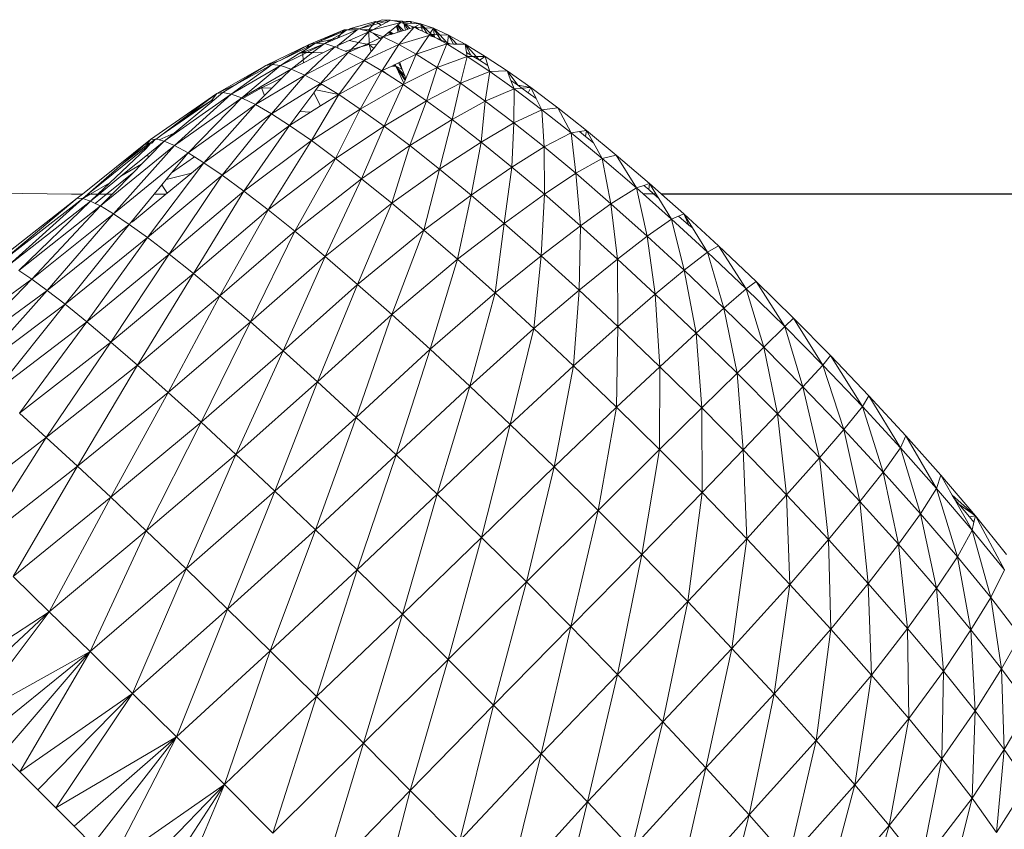
# Model space of a CAD drawing. Units: millimetres. Extents: x -4534 to 378293, y -3372 to 9075.
# Drawn here: x 301 to 360, y 6475 to 6523 of the extents above; entities that cross this region are included whole.
import ezdxf

# ---------------------------------------------------------------- set-up
doc = ezdxf.new("R2010")
doc.units = ezdxf.units.MM
doc.layers.add('Toestel 2D', color=7, linetype='Continuous', lineweight=20)

msp = doc.modelspace()

# ---------------------------------------------------------------- linework, layer by layer
at = {"layer": 'Toestel 2D'}
for p, q in [((322.511, 6523.311), (321, 6522.887)), ((322.446, 6523.229), (321.517, 6522.854)), ((322.331, 6523.085), (322.446, 6523.229)), ((324.043, 6523.247), (322.34, 6522.796)), ((322.446, 6523.229), (322.511, 6523.311)), ((322.561, 6523.275), (322.446, 6523.229)), ((322.511, 6523.311), (322.561, 6523.275)), ((322.561, 6523.275), (322.628, 6523.302)), ((322.688, 6523.186), (322.561, 6523.275)), ((322.628, 6523.302), (322.903, 6523.414)), ((323.004, 6523.276), (322.628, 6523.302)), ((323.004, 6523.276), (322.688, 6523.186)), ((323.182, 6523.263), (322.845, 6523.076)), ((322.903, 6523.414), (323.415, 6523.392)), ((323.391, 6523.379), (322.903, 6523.414)), ((323.292, 6523.324), (322.903, 6523.414)), ((323.182, 6523.263), (323.004, 6523.276)), ((323.292, 6523.324), (323.182, 6523.263)), ((323.391, 6523.379), (323.292, 6523.324)), ((323.415, 6523.392), (323.391, 6523.379)), ((323.415, 6523.392), (323.507, 6523.371)), ((324.113, 6523.328), (323.507, 6523.371)), ((323.507, 6523.371), (323.918, 6523.276)), ((324.043, 6523.247), (323.858, 6523.098)), ((323.918, 6523.276), (324.113, 6523.328)), ((323.918, 6523.276), (324.043, 6523.247)), ((324.158, 6523.205), (324.043, 6523.247)), ((324.113, 6523.328), (324.613, 6523.311)), ((324.173, 6523.239), (324.113, 6523.328)), ((324.145, 6523.24), (324.113, 6523.328)), ((324.206, 6523.237), (324.145, 6523.24)), ((324.206, 6523.237), (324.158, 6523.205)), ((324.209, 6523.186), (324.158, 6523.205)), ((324.613, 6523.311), (324.206, 6523.237)), ((324.644, 6523.209), (324.288, 6523.157)), ((324.613, 6523.311), (325.226, 6523.173)), ((324.684, 6523.207), (324.613, 6523.311)), ((324.644, 6523.209), (324.613, 6523.311)), ((324.684, 6523.207), (324.644, 6523.209)), ((325.226, 6523.173), (324.684, 6523.207)), ((320.606, 6522.792), (318.498, 6521.92)), ((320.606, 6522.792), (318.887, 6522.004)), ((320.525, 6522.688), (318.887, 6522.004)), ((321.394, 6522.802), (320.22, 6522.302)), ((321.394, 6522.802), (320.227, 6521.855)), ((320.777, 6522.794), (320.409, 6522.542)), ((320.409, 6522.542), (320.525, 6522.688)), ((320.777, 6522.794), (320.525, 6522.688)), ((320.525, 6522.688), (320.606, 6522.792)), ((320.606, 6522.792), (320.777, 6522.794)), ((320.777, 6522.794), (320.842, 6522.795)), ((321, 6522.887), (320.842, 6522.795)), ((321.394, 6522.802), (320.842, 6522.795)), ((322.113, 6522.675), (320.917, 6522.156)), ((321, 6522.887), (321.517, 6522.854)), ((321.517, 6522.854), (321.394, 6522.802)), ((322.113, 6522.675), (321.484, 6522.043)), ((322.331, 6523.085), (321.517, 6522.854)), ((321.517, 6522.854), (321.708, 6522.806)), ((322.112, 6522.811), (321.708, 6522.806)), ((321.708, 6522.806), (321.908, 6522.755)), ((322.112, 6522.811), (321.908, 6522.755)), ((321.908, 6522.755), (322.113, 6522.675)), ((322.112, 6522.811), (322.331, 6523.085)), ((322.34, 6522.796), (322.112, 6522.811)), ((322.218, 6522.728), (322.112, 6522.811)), ((322.113, 6522.704), (322.112, 6522.811)), ((322.113, 6522.675), (322.154, 6522.693)), ((322.117, 6522), (322.113, 6522.675)), ((322.218, 6522.728), (322.154, 6522.693)), ((322.154, 6522.693), (322.369, 6522.61)), ((322.34, 6522.796), (322.218, 6522.728)), ((322.688, 6523.186), (322.331, 6523.085)), ((322.845, 6523.076), (322.34, 6522.796)), ((322.369, 6522.61), (322.966, 6522.38)), ((322.774, 6522.294), (322.369, 6522.61)), ((322.845, 6523.076), (322.688, 6523.186)), ((323.335, 6522.677), (322.966, 6522.38)), ((323.334, 6522.493), (323.335, 6522.677)), ((323.371, 6522.706), (323.335, 6522.677)), ((323.776, 6523.032), (323.371, 6522.706)), ((323.563, 6522.563), (323.371, 6522.706)), ((323.499, 6522.543), (323.371, 6522.706)), ((323.458, 6522.531), (323.371, 6522.706)), ((323.371, 6522.706), (323.432, 6522.523)), ((323.869, 6522.656), (323.563, 6522.563)), ((323.801, 6523.052), (323.776, 6523.032)), ((323.776, 6523.032), (323.869, 6522.656)), ((323.83, 6523.075), (323.801, 6523.052)), ((323.956, 6522.683), (323.801, 6523.052)), ((323.858, 6523.098), (323.83, 6523.075)), ((324.071, 6522.718), (323.83, 6523.075)), ((324.205, 6522.759), (323.858, 6523.098)), ((323.956, 6522.683), (323.869, 6522.656)), ((324.841, 6522.954), (323.906, 6521.923)), ((324.071, 6522.718), (323.956, 6522.683)), ((324.205, 6522.759), (324.071, 6522.718)), ((324.309, 6522.791), (324.205, 6522.759)), ((324.447, 6522.833), (324.209, 6523.186)), ((324.309, 6522.791), (324.209, 6523.186)), ((324.209, 6523.186), (324.288, 6523.157)), ((324.578, 6522.874), (324.288, 6523.157)), ((324.288, 6523.157), (324.708, 6523.003)), ((324.447, 6522.833), (324.309, 6522.791)), ((324.578, 6522.874), (324.447, 6522.833)), ((324.733, 6522.921), (324.578, 6522.874)), ((324.733, 6522.921), (324.708, 6523.003)), ((324.708, 6523.003), (324.841, 6522.954)), ((324.841, 6522.954), (324.733, 6522.921)), ((324.928, 6523.003), (324.841, 6522.954)), ((324.986, 6522.946), (324.841, 6522.954)), ((324.841, 6522.954), (325.104, 6522.83)), ((325.226, 6523.173), (324.928, 6523.003)), ((324.986, 6522.946), (324.928, 6523.003)), ((325.104, 6522.83), (324.986, 6522.946)), ((325.288, 6522.931), (324.986, 6522.946)), ((325.104, 6522.83), (325.341, 6522.719)), ((325.226, 6523.173), (326.004, 6522.893)), ((325.484, 6522.92), (325.226, 6523.173)), ((325.397, 6522.925), (325.226, 6523.173)), ((325.288, 6522.931), (325.226, 6523.173)), ((325.341, 6522.719), (325.288, 6522.931)), ((325.397, 6522.925), (325.288, 6522.931)), ((325.341, 6522.719), (325.63, 6522.584)), ((325.63, 6522.584), (325.397, 6522.925)), ((325.484, 6522.92), (325.397, 6522.925)), ((325.812, 6522.598), (325.484, 6522.92)), ((326.004, 6522.893), (325.484, 6522.92)), ((326.004, 6522.893), (325.812, 6522.598)), ((326.004, 6522.893), (326.903, 6522.477)), ((326.253, 6522.503), (326.004, 6522.893)), ((326.045, 6522.511), (326.004, 6522.893)), ((326.39, 6522.497), (326.004, 6522.893)), ((319.849, 6522.215), (318.887, 6522.004)), ((319.849, 6522.215), (319.449, 6521.982)), ((319.925, 6522.177), (319.449, 6521.982)), ((320.409, 6522.542), (319.849, 6522.215)), ((320.193, 6522.291), (319.849, 6522.215)), ((320.193, 6522.291), (319.925, 6522.177)), ((320.22, 6522.302), (320.193, 6522.291)), ((320.22, 6522.302), (320.409, 6522.542)), ((320.917, 6522.156), (320.227, 6521.855)), ((321.484, 6522.043), (320.917, 6522.156)), ((321.484, 6522.043), (321.046, 6521.617)), ((321.987, 6521.942), (321.484, 6522.043)), ((322.774, 6522.294), (322.117, 6522)), ((322.849, 6522.236), (322.573, 6521.894)), ((322.966, 6522.38), (322.774, 6522.294)), ((322.849, 6522.236), (322.774, 6522.294)), ((322.966, 6522.38), (322.849, 6522.236)), ((323.334, 6522.493), (322.966, 6522.38)), ((322.966, 6522.38), (323.906, 6521.923)), ((323.432, 6522.523), (323.334, 6522.493)), ((323.458, 6522.531), (323.432, 6522.523)), ((323.499, 6522.543), (323.458, 6522.531)), ((323.563, 6522.563), (323.499, 6522.543)), ((325.726, 6522.466), (323.906, 6521.923)), ((325.726, 6522.466), (324.969, 6521.326)), ((325.63, 6522.584), (325.763, 6522.522)), ((325.763, 6522.522), (325.726, 6522.466)), ((325.726, 6522.466), (326.061, 6522.353)), ((325.812, 6522.598), (325.763, 6522.522)), ((325.763, 6522.522), (326.061, 6522.353)), ((325.895, 6522.517), (325.763, 6522.522)), ((325.895, 6522.517), (325.812, 6522.598)), ((326.061, 6522.353), (325.895, 6522.517)), ((326.045, 6522.511), (325.895, 6522.517)), ((326.061, 6522.353), (326.045, 6522.511)), ((326.253, 6522.503), (326.045, 6522.511)), ((326.061, 6522.353), (326.096, 6522.339)), ((326.096, 6522.339), (326.445, 6522.202)), ((326.096, 6522.339), (326.804, 6521.953)), ((326.445, 6522.202), (326.253, 6522.503)), ((326.39, 6522.497), (326.253, 6522.503)), ((326.903, 6522.477), (326.39, 6522.497)), ((326.819, 6522.036), (326.39, 6522.497)), ((326.445, 6522.202), (326.819, 6522.036)), ((326.857, 6522.019), (326.804, 6521.953)), ((326.819, 6522.036), (326.857, 6522.019)), ((326.857, 6522.019), (326.903, 6522.477)), ((326.857, 6522.019), (327.002, 6521.949)), ((326.903, 6522.477), (327.916, 6521.929)), ((327.407, 6521.94), (326.903, 6522.477)), ((327.215, 6521.944), (326.903, 6522.477)), ((318.498, 6521.92), (315.882, 6520.647)), ((318.498, 6521.92), (316.758, 6520.956)), ((318.361, 6521.745), (316.758, 6520.956)), ((318.236, 6521.584), (317.87, 6521.349)), ((318.122, 6521.438), (317.87, 6521.349)), ((319.403, 6521.955), (318.122, 6521.438)), ((318.122, 6521.438), (318.236, 6521.584)), ((318.357, 6521.433), (318.122, 6521.438)), ((318.129, 6521.319), (318.122, 6521.438)), ((318.357, 6521.433), (318.129, 6521.319)), ((318.708, 6521.425), (318.148, 6520.999)), ((319.328, 6521.412), (318.158, 6520.818)), ((320.044, 6521.776), (318.235, 6520.073)), ((320.862, 6521.439), (318.235, 6520.073)), ((318.887, 6522.004), (318.236, 6521.584)), ((319.403, 6521.955), (318.357, 6521.433)), ((318.708, 6521.425), (318.357, 6521.433)), ((318.887, 6522.004), (318.361, 6521.745)), ((318.361, 6521.745), (318.498, 6521.92)), ((318.498, 6521.92), (318.887, 6522.004)), ((319.403, 6521.955), (318.708, 6521.425)), ((319.328, 6521.412), (318.708, 6521.425)), ((318.887, 6522.004), (319.403, 6521.955)), ((320.862, 6521.439), (319.194, 6519.556)), ((320.044, 6521.776), (319.328, 6521.412)), ((319.403, 6521.955), (319.449, 6521.982)), ((319.449, 6521.982), (320.044, 6521.776)), ((320.227, 6521.855), (320.044, 6521.776)), ((320.044, 6521.776), (320.231, 6521.699)), ((320.231, 6521.699), (320.227, 6521.855)), ((320.231, 6521.699), (320.678, 6521.515)), ((321.046, 6521.617), (320.678, 6521.515)), ((320.678, 6521.515), (320.862, 6521.439)), ((321.616, 6521.776), (320.862, 6521.439)), ((321.046, 6521.617), (320.862, 6521.439)), ((320.862, 6521.439), (321.814, 6520.955)), ((321.616, 6521.776), (321.046, 6521.617)), ((321.987, 6521.942), (321.616, 6521.776)), ((322.118, 6521.916), (321.616, 6521.776)), ((323.906, 6521.923), (321.814, 6520.955)), ((322.252, 6521.498), (321.814, 6520.955)), ((322.117, 6522), (321.987, 6521.942)), ((322.118, 6521.916), (321.987, 6521.942)), ((322.118, 6521.916), (322.117, 6522)), ((322.573, 6521.894), (322.118, 6521.916)), ((322.403, 6521.685), (322.118, 6521.916)), ((322.252, 6521.498), (322.118, 6521.916)), ((322.403, 6521.685), (322.252, 6521.498)), ((322.573, 6521.894), (322.403, 6521.685)), ((323.906, 6521.923), (322.909, 6520.356)), ((323.906, 6521.923), (324.969, 6521.326)), ((326.804, 6521.953), (324.969, 6521.326)), ((326.804, 6521.953), (326.235, 6520.535)), ((326.804, 6521.953), (328.041, 6521.196)), ((327.002, 6521.949), (326.804, 6521.953)), ((327.215, 6521.944), (327.002, 6521.949)), ((327.407, 6521.94), (327.215, 6521.944)), ((327.916, 6521.929), (327.407, 6521.94)), ((327.916, 6521.929), (329.121, 6521.198)), ((328.256, 6521.283), (327.916, 6521.929)), ((328.576, 6521.197), (327.916, 6521.929)), ((327.916, 6521.929), (328.002, 6521.426)), ((328.002, 6521.426), (328.256, 6521.283)), ((328.002, 6521.426), (328.041, 6521.196)), ((316.63, 6520.911), (315.882, 6520.647)), ((316.63, 6520.911), (316.263, 6520.713)), ((316.758, 6520.956), (316.63, 6520.911)), ((316.774, 6520.643), (317.87, 6521.349)), ((318.129, 6521.319), (316.774, 6520.643)), ((318.148, 6520.999), (317.414, 6520.439)), ((318.148, 6520.999), (318.129, 6521.319)), ((318.158, 6520.818), (318.148, 6520.999)), ((321.814, 6520.955), (319.194, 6519.556)), ((321.814, 6520.955), (320.284, 6518.891)), ((321.814, 6520.955), (322.891, 6520.328)), ((323.978, 6520.85), (323.901, 6520.813)), ((324.969, 6521.326), (323.978, 6520.85)), ((323.999, 6520.769), (323.978, 6520.85)), ((324.969, 6521.326), (324.338, 6519.871)), ((324.969, 6521.326), (326.235, 6520.535)), ((328.041, 6521.196), (326.235, 6520.535)), ((328.041, 6521.196), (327.624, 6519.593)), ((328.402, 6521.197), (328.041, 6521.196)), ((328.041, 6521.196), (329.398, 6520.293)), ((328.256, 6521.283), (328.402, 6521.197)), ((328.402, 6521.197), (328.775, 6520.977)), ((328.576, 6521.197), (328.402, 6521.197)), ((329.121, 6521.198), (328.576, 6521.197)), ((328.775, 6520.977), (328.576, 6521.197)), ((328.775, 6520.977), (329.121, 6521.198)), ((328.775, 6520.977), (329.286, 6520.66)), ((329.121, 6521.198), (330.441, 6520.325)), ((329.121, 6521.198), (329.286, 6520.66)), ((315.882, 6520.647), (312.933, 6518.97)), ((316.263, 6520.713), (313.804, 6518.922)), ((316.774, 6520.643), (313.804, 6518.922)), ((316.263, 6520.713), (314.077, 6519.505)), ((315.882, 6520.647), (314.077, 6519.505)), ((316.774, 6520.643), (314.439, 6518.691)), ((317.414, 6520.439), (315.613, 6519.381)), ((315.882, 6520.647), (316.263, 6520.713)), ((316.263, 6520.713), (316.774, 6520.643)), ((316.774, 6520.643), (317.414, 6520.439)), ((317.414, 6520.439), (316.879, 6519.906)), ((318.158, 6520.818), (317.414, 6520.439)), ((317.414, 6520.439), (318.235, 6520.073)), ((322.891, 6520.328), (320.284, 6518.891)), ((322.891, 6520.328), (321.587, 6518.021)), ((322.909, 6520.356), (322.891, 6520.328)), ((322.891, 6520.328), (323.265, 6520.088)), ((323.5, 6520.62), (322.909, 6520.356)), ((323.265, 6520.088), (322.909, 6520.356)), ((323.637, 6520.686), (323.5, 6520.62)), ((323.724, 6520.615), (323.5, 6520.62)), ((323.694, 6520.713), (323.637, 6520.686)), ((323.724, 6520.615), (323.637, 6520.686)), ((323.901, 6520.813), (323.694, 6520.713)), ((323.724, 6520.615), (323.694, 6520.713)), ((324.117, 6520.414), (323.724, 6520.615)), ((324.268, 6520.03), (323.724, 6520.615)), ((324.311, 6519.809), (323.724, 6520.615)), ((324.216, 6519.591), (323.724, 6520.615)), ((323.724, 6520.615), (324.287, 6519.754)), ((323.901, 6520.813), (324.117, 6520.414)), ((324.117, 6520.414), (323.999, 6520.769)), ((324.268, 6520.03), (324.117, 6520.414)), ((326.235, 6520.535), (324.177, 6519.501)), ((326.235, 6520.535), (325.591, 6518.52)), ((326.235, 6520.535), (327.624, 6519.593)), ((329.398, 6520.293), (327.624, 6519.593)), ((329.398, 6520.293), (329.127, 6518.508)), ((329.286, 6520.66), (329.398, 6520.293)), ((330.441, 6520.325), (329.398, 6520.293)), ((329.398, 6520.293), (330.864, 6519.249)), ((331.088, 6519.457), (330.441, 6520.325)), ((330.441, 6520.325), (331.867, 6519.315)), ((330.441, 6520.325), (330.669, 6519.746)), ((318.235, 6520.073), (315.26, 6518.292)), ((316.879, 6519.906), (315.621, 6519.295)), ((318.235, 6520.073), (316.222, 6517.739)), ((316.879, 6519.906), (316.252, 6519.282)), ((318.235, 6520.073), (319.194, 6519.556)), ((323.265, 6520.088), (324.177, 6519.501)), ((324.287, 6519.754), (324.216, 6519.591)), ((324.338, 6519.871), (324.268, 6520.03)), ((324.311, 6519.809), (324.287, 6519.754)), ((324.338, 6519.871), (324.311, 6519.809)), ((330.669, 6519.746), (331.088, 6519.457)), ((330.669, 6519.746), (330.864, 6519.249)), ((314.077, 6519.505), (312.933, 6518.97)), ((314.077, 6519.505), (313.301, 6519.015)), ((315.35, 6519.226), (314.439, 6518.691)), ((315.621, 6519.295), (314.503, 6518.66)), ((315.613, 6519.381), (315.35, 6519.226)), ((315.621, 6519.295), (315.35, 6519.226)), ((315.621, 6519.295), (315.613, 6519.381)), ((316.252, 6519.282), (315.621, 6519.295)), ((315.806, 6518.837), (315.621, 6519.295)), ((316.252, 6519.282), (315.806, 6518.837)), ((319.194, 6519.556), (316.222, 6517.739)), ((318.914, 6519.179), (318.778, 6518.996)), ((319.093, 6519.42), (318.914, 6519.179)), ((320.284, 6518.891), (318.914, 6519.179)), ((319.194, 6519.556), (319.093, 6519.42)), ((319.284, 6519.501), (319.093, 6519.42)), ((319.194, 6519.556), (319.284, 6519.501)), ((319.284, 6519.501), (320.284, 6518.891)), ((324.177, 6519.501), (321.587, 6518.021)), ((324.177, 6519.501), (323.023, 6516.994)), ((324.216, 6519.591), (324.177, 6519.501)), ((324.177, 6519.501), (325.591, 6518.52)), ((327.624, 6519.593), (325.591, 6518.52)), ((327.624, 6519.593), (327.122, 6517.392)), ((327.624, 6519.593), (329.127, 6518.508)), ((330.864, 6519.249), (329.127, 6518.508)), ((330.864, 6519.249), (330.848, 6517.195)), ((331.336, 6519.28), (330.864, 6519.249)), ((330.864, 6519.249), (332.542, 6517.985)), ((331.867, 6519.315), (331.088, 6519.457)), ((331.088, 6519.457), (331.336, 6519.28)), ((331.867, 6519.315), (331.336, 6519.28)), ((331.336, 6519.28), (331.721, 6519.007)), ((331.721, 6519.007), (331.867, 6519.315)), ((331.867, 6519.315), (333.498, 6518.092)), ((331.867, 6519.315), (332.202, 6518.656)), ((312.933, 6518.97), (308.924, 6516.188)), ((312.614, 6518.538), (309.62, 6516.468)), ((313.804, 6518.922), (309.761, 6516.083)), ((312.626, 6518.456), (310.351, 6516.571)), ((313.804, 6518.922), (310.383, 6515.819)), ((314.439, 6518.691), (310.383, 6515.819)), ((312.933, 6518.97), (310.999, 6517.509)), ((312.614, 6518.538), (310.999, 6517.509)), ((314.439, 6518.691), (311.196, 6515.381)), ((312.614, 6518.538), (312.933, 6518.97)), ((312.773, 6518.578), (312.614, 6518.538)), ((312.626, 6518.456), (312.614, 6518.538)), ((312.773, 6518.578), (312.626, 6518.456)), ((312.773, 6518.578), (313.301, 6519.015)), ((312.933, 6518.97), (313.301, 6519.015)), ((313.301, 6519.015), (313.804, 6518.922)), ((313.804, 6518.922), (314.439, 6518.691)), ((314.439, 6518.691), (314.503, 6518.66)), ((314.503, 6518.66), (315.26, 6518.292)), ((315.806, 6518.837), (315.26, 6518.292)), ((318.778, 6518.996), (317.943, 6517.875)), ((320.284, 6518.891), (318.635, 6516.121)), ((319.192, 6518.208), (318.778, 6518.996)), ((320.284, 6518.891), (319.192, 6518.208)), ((320.284, 6518.891), (321.587, 6518.021)), ((325.591, 6518.52), (323.023, 6516.994)), ((325.591, 6518.52), (324.581, 6515.817)), ((325.591, 6518.52), (327.122, 6517.392)), ((329.127, 6518.508), (327.122, 6517.392)), ((329.127, 6518.508), (328.878, 6516.031)), ((329.127, 6518.508), (330.848, 6517.195)), ((331.721, 6519.007), (332.202, 6518.656)), ((332.202, 6518.656), (332.542, 6517.985)), ((315.26, 6518.292), (311.196, 6515.381)), ((315.26, 6518.292), (312.154, 6514.787)), ((315.26, 6518.292), (316.222, 6517.739)), ((317.943, 6517.875), (317.319, 6517.036)), ((318.594, 6517.834), (317.943, 6517.875)), ((319.192, 6518.208), (318.594, 6517.834)), ((321.587, 6518.021), (318.635, 6516.121)), ((321.587, 6518.021), (320.088, 6515.046)), ((321.587, 6518.021), (323.023, 6516.994)), ((332.542, 6517.985), (330.848, 6517.195)), ((333.498, 6518.092), (332.542, 6517.985)), ((332.542, 6517.985), (334.319, 6516.58)), ((332.542, 6517.985), (332.672, 6515.737)), ((333.498, 6518.092), (335.225, 6516.731)), ((333.498, 6518.092), (334.319, 6516.58)), ((310.999, 6517.509), (309.62, 6516.468)), ((316.222, 6517.739), (312.154, 6514.787)), ((316.222, 6517.739), (313.251, 6514.039)), ((316.222, 6517.739), (317.319, 6517.036)), ((318.594, 6517.834), (317.319, 6517.036)), ((327.122, 6517.392), (324.581, 6515.817)), ((327.122, 6517.392), (326.37, 6514.4)), ((327.122, 6517.392), (328.878, 6516.031)), ((317.319, 6517.036), (313.251, 6514.039)), ((317.319, 6517.036), (314.572, 6513.075)), ((317.319, 6517.036), (318.635, 6516.121)), ((323.023, 6516.994), (320.088, 6515.046)), ((323.023, 6516.994), (321.668, 6513.819)), ((323.023, 6516.994), (324.581, 6515.817)), ((330.848, 6517.195), (328.878, 6516.031)), ((330.848, 6517.195), (330.74, 6514.523)), ((330.848, 6517.195), (332.672, 6515.737)), ((334.804, 6516.661), (334.319, 6516.58)), ((335.225, 6516.731), (334.804, 6516.661)), ((334.804, 6516.661), (335.171, 6516.368)), ((335.171, 6516.368), (335.225, 6516.731)), ((335.225, 6516.731), (337.033, 6515.244)), ((335.225, 6516.731), (335.65, 6515.979)), ((308.924, 6516.188), (304.833, 6512.892)), ((308.924, 6516.188), (307.25, 6514.727)), ((309.239, 6516.204), (308.648, 6515.796)), ((308.648, 6515.796), (308.924, 6516.188)), ((309.761, 6516.083), (308.763, 6515.273)), ((309.761, 6516.083), (308.799, 6515.106)), ((308.924, 6516.188), (309.239, 6516.204)), ((309.239, 6516.204), (309.016, 6515.964)), ((309.239, 6516.204), (309.273, 6516.206)), ((309.62, 6516.468), (309.273, 6516.206)), ((309.273, 6516.206), (309.45, 6516.161)), ((310.351, 6516.571), (309.45, 6516.161)), ((309.45, 6516.161), (309.761, 6516.083)), ((310.351, 6516.571), (309.761, 6516.083)), ((309.761, 6516.083), (310.383, 6515.819)), ((318.635, 6516.121), (314.572, 6513.075)), ((318.635, 6516.121), (316.036, 6511.947)), ((318.635, 6516.121), (320.088, 6515.046)), ((334.319, 6516.58), (332.672, 6515.737)), ((334.319, 6516.58), (336.179, 6515.045)), ((334.319, 6516.58), (334.584, 6514.147)), ((335.171, 6516.368), (335.65, 6515.979)), ((308.666, 6515.715), (305.148, 6512.892)), ((310.383, 6515.819), (305.914, 6512.175)), ((308.68, 6515.648), (306.476, 6513.571)), ((310.383, 6515.819), (306.71, 6511.7)), ((308.648, 6515.796), (307.25, 6514.727)), ((308.918, 6515.919), (308.648, 6515.796)), ((308.666, 6515.715), (308.648, 6515.796)), ((308.918, 6515.919), (308.666, 6515.715)), ((308.68, 6515.648), (308.666, 6515.715)), ((308.918, 6515.919), (308.68, 6515.648)), ((309.016, 6515.964), (308.918, 6515.919)), ((310.383, 6515.819), (311.196, 6515.381)), ((324.581, 6515.817), (321.668, 6513.819)), ((324.581, 6515.817), (323.486, 6512.346)), ((324.581, 6515.817), (326.37, 6514.4)), ((328.878, 6516.031), (326.37, 6514.4)), ((328.878, 6516.031), (328.271, 6512.833)), ((328.878, 6516.031), (330.74, 6514.523)), ((332.672, 6515.737), (330.74, 6514.523)), ((332.672, 6515.737), (334.584, 6514.147)), ((332.672, 6515.737), (332.694, 6512.88)), ((335.65, 6515.979), (336.179, 6515.045)), ((311.196, 6515.381), (306.71, 6511.7)), ((308.763, 6515.273), (307.15, 6513.965)), ((308.799, 6515.106), (308.389, 6514.689)), ((308.799, 6515.106), (308.763, 6515.273)), ((311.196, 6515.381), (310.203, 6514.171)), ((311.585, 6515.14), (310.203, 6514.171)), ((311.196, 6515.381), (311.585, 6515.14)), ((311.585, 6515.14), (312.154, 6514.787)), ((320.088, 6515.046), (316.036, 6511.947)), ((320.088, 6515.046), (317.63, 6510.665)), ((320.088, 6515.046), (321.668, 6513.819)), ((336.179, 6515.045), (334.584, 6514.147)), ((337.033, 6515.244), (336.179, 6515.045)), ((336.179, 6515.045), (338.245, 6513.273)), ((336.179, 6515.045), (336.708, 6512.313)), ((337.033, 6515.244), (339.04, 6513.527)), ((337.033, 6515.244), (338.245, 6513.273)), ((307.25, 6514.727), (305.148, 6512.892)), ((308.389, 6514.689), (307.15, 6513.965)), ((308.389, 6514.689), (307.923, 6514.216)), ((312.154, 6514.787), (308.742, 6510.277)), ((312.154, 6514.787), (311.4, 6514.163)), ((312.154, 6514.787), (313.251, 6514.039)), ((326.37, 6514.4), (323.486, 6512.346)), ((326.37, 6514.4), (325.42, 6510.721)), ((326.37, 6514.4), (328.271, 6512.833)), ((330.74, 6514.523), (328.271, 6512.833)), ((330.74, 6514.523), (330.268, 6511.129)), ((330.74, 6514.523), (332.694, 6512.88)), ((307.15, 6513.965), (305.828, 6512.892)), ((307.923, 6514.216), (306.28, 6512.893)), ((307.923, 6514.216), (306.621, 6512.893)), ((313.251, 6514.039), (308.742, 6510.277)), ((309.869, 6513.765), (309.612, 6513.451)), ((310.203, 6514.171), (309.869, 6513.765)), ((311.4, 6514.163), (309.869, 6513.765)), ((311.4, 6514.163), (309.93, 6512.948)), ((313.251, 6514.039), (310.056, 6509.267)), ((313.251, 6514.039), (314.572, 6513.075)), ((321.668, 6513.819), (317.63, 6510.665)), ((321.668, 6513.819), (319.469, 6509.132)), ((321.668, 6513.819), (323.486, 6512.346)), ((334.584, 6514.147), (332.694, 6512.88)), ((334.584, 6514.147), (336.708, 6512.313)), ((334.584, 6514.147), (334.867, 6510.987)), ((306.476, 6513.571), (305.302, 6512.892)), ((306.476, 6513.571), (305.756, 6512.892)), ((309.612, 6513.451), (309.155, 6512.894)), ((309.93, 6512.948), (309.612, 6513.451)), ((338.245, 6513.273), (336.708, 6512.313)), ((338.697, 6513.417), (338.245, 6513.273)), ((338.245, 6513.273), (338.894, 6510.359)), ((338.245, 6513.273), (338.654, 6512.91)), ((339.04, 6513.527), (338.697, 6513.417)), ((338.697, 6513.417), (338.992, 6513.162)), ((338.992, 6513.162), (339.04, 6513.527)), ((338.992, 6513.162), (339.279, 6512.91)), ((339.04, 6513.527), (339.735, 6512.91)), ((339.04, 6513.527), (339.423, 6512.91)), ((299.435, 6512.946), (304.163, 6512.892)), ((304.518, 6512.638), (299.675, 6508.863)), ((304.518, 6512.638), (299.973, 6508.818)), ((304.844, 6512.627), (299.973, 6508.818)), ((304.844, 6512.627), (300.414, 6508.626)), ((304.833, 6512.892), (304.163, 6512.892)), ((304.833, 6512.892), (304.518, 6512.638)), ((304.518, 6512.638), (304.844, 6512.627)), ((305.148, 6512.892), (304.844, 6512.627)), ((305.302, 6512.892), (304.844, 6512.627)), ((304.844, 6512.627), (305.31, 6512.472)), ((305.302, 6512.892), (305.148, 6512.892)), ((305.756, 6512.892), (305.302, 6512.892)), ((305.828, 6512.892), (305.31, 6512.472)), ((305.756, 6512.892), (305.31, 6512.472)), ((306.28, 6512.893), (305.589, 6512.335)), ((306.28, 6512.893), (305.828, 6512.892)), ((306.621, 6512.893), (305.914, 6512.175)), ((306.621, 6512.893), (306.28, 6512.893)), ((309.155, 6512.894), (307.755, 6511.188)), ((309.866, 6512.895), (307.843, 6511.222)), ((309.866, 6512.895), (309.155, 6512.894)), ((309.93, 6512.948), (309.866, 6512.895)), ((314.572, 6513.075), (310.056, 6509.267)), ((314.572, 6513.075), (311.517, 6508.094)), ((314.572, 6513.075), (316.036, 6511.947)), ((328.271, 6512.833), (325.42, 6510.721)), ((328.271, 6512.833), (327.455, 6508.958)), ((328.271, 6512.833), (330.268, 6511.129)), ((332.694, 6512.88), (330.268, 6511.129)), ((332.694, 6512.88), (332.491, 6509.17)), ((332.694, 6512.88), (334.867, 6510.987)), ((339.279, 6512.91), (338.654, 6512.91)), ((338.654, 6512.91), (340.37, 6511.385)), ((339.423, 6512.91), (339.279, 6512.91)), ((339.279, 6512.91), (339.596, 6512.632)), ((339.423, 6512.91), (339.596, 6512.632)), ((339.596, 6512.632), (340.37, 6511.385)), ((376.323, 6512.93), (339.735, 6512.91)), ((339.735, 6512.91), (339.755, 6512.892)), ((339.755, 6512.892), (1471.944, 6511.381)), ((339.755, 6512.892), (341.104, 6511.696)), ((305.31, 6512.472), (300.414, 6508.626)), ((305.31, 6512.472), (300.997, 6508.288)), ((305.914, 6512.175), (300.997, 6508.288)), ((305.914, 6512.175), (301.774, 6507.768)), ((305.31, 6512.472), (305.589, 6512.335)), ((305.589, 6512.335), (305.914, 6512.175)), ((305.914, 6512.175), (306.71, 6511.7)), ((316.036, 6511.947), (311.517, 6508.094)), ((316.036, 6511.947), (313.112, 6506.765)), ((316.036, 6511.947), (317.63, 6510.665)), ((323.486, 6512.346), (319.469, 6509.132)), ((323.486, 6512.346), (321.43, 6507.446)), ((323.486, 6512.346), (325.42, 6510.721)), ((336.708, 6512.313), (334.867, 6510.987)), ((336.708, 6512.313), (338.894, 6510.359)), ((336.708, 6512.313), (337.106, 6508.973)), ((306.71, 6511.7), (301.774, 6507.768)), ((306.71, 6511.7), (302.703, 6507.087)), ((306.71, 6511.7), (307.654, 6511.066)), ((340.37, 6511.385), (338.894, 6510.359)), ((340.794, 6511.565), (340.37, 6511.385)), ((340.37, 6511.385), (342.532, 6509.398)), ((340.37, 6511.385), (341.121, 6508.306)), ((341.104, 6511.696), (340.794, 6511.565)), ((340.794, 6511.565), (341.401, 6511.017)), ((341.401, 6511.017), (341.104, 6511.696)), ((341.104, 6511.696), (343.204, 6509.769)), ((341.104, 6511.696), (341.62, 6510.866)), ((307.654, 6511.066), (302.703, 6507.087)), ((307.654, 6511.066), (303.78, 6506.249)), ((307.755, 6511.188), (307.654, 6511.066)), ((307.654, 6511.066), (308.742, 6510.277)), ((307.843, 6511.222), (307.755, 6511.188)), ((325.42, 6510.721), (321.43, 6507.446)), ((325.42, 6510.721), (323.496, 6505.62)), ((325.42, 6510.721), (327.455, 6508.958)), ((330.268, 6511.129), (327.455, 6508.958)), ((330.268, 6511.129), (329.724, 6506.934)), ((330.268, 6511.129), (332.491, 6509.17)), ((334.867, 6510.987), (332.491, 6509.17)), ((334.867, 6510.987), (334.784, 6507.09)), ((334.867, 6510.987), (337.106, 6508.973)), ((341.62, 6510.866), (341.401, 6511.017)), ((341.62, 6510.866), (342.532, 6509.398)), ((308.742, 6510.277), (303.78, 6506.249)), ((308.742, 6510.277), (305.088, 6505.185)), ((308.742, 6510.277), (310.056, 6509.267)), ((317.63, 6510.665), (313.112, 6506.765)), ((317.63, 6510.665), (314.958, 6505.181)), ((317.63, 6510.665), (319.469, 6509.132)), ((338.894, 6510.359), (337.106, 6508.973)), ((338.894, 6510.359), (341.121, 6508.306)), ((338.894, 6510.359), (339.387, 6506.859)), ((343.204, 6509.769), (342.532, 6509.398)), ((343.204, 6509.769), (345.468, 6507.622)), ((343.204, 6509.769), (344.865, 6507.184)), ((310.056, 6509.267), (305.088, 6505.185)), ((310.056, 6509.267), (306.547, 6503.955)), ((310.056, 6509.267), (311.517, 6508.094)), ((319.469, 6509.132), (314.958, 6505.181)), ((319.469, 6509.132), (316.929, 6503.444)), ((319.469, 6509.132), (321.43, 6507.446)), ((327.455, 6508.958), (323.496, 6505.62)), ((327.455, 6508.958), (325.805, 6503.529)), ((327.455, 6508.958), (329.724, 6506.934)), ((332.491, 6509.17), (329.724, 6506.934)), ((332.491, 6509.17), (332.066, 6504.787)), ((332.491, 6509.17), (334.784, 6507.09)), ((337.106, 6508.973), (334.784, 6507.09)), ((337.106, 6508.973), (339.387, 6506.859)), ((337.106, 6508.973), (337.124, 6504.907)), ((342.532, 6509.398), (341.121, 6508.306)), ((342.532, 6509.398), (344.865, 6507.184)), ((342.532, 6509.398), (343.524, 6506.02)), ((301.774, 6507.768), (296.273, 6503.765)), ((301.774, 6507.768), (297.19, 6503.022)), ((300.997, 6508.288), (301.774, 6507.768)), ((301.774, 6507.768), (302.703, 6507.087)), ((311.517, 6508.094), (306.547, 6503.955)), ((311.517, 6508.094), (308.146, 6502.569)), ((311.517, 6508.094), (313.112, 6506.765)), ((341.121, 6508.306), (339.387, 6506.859)), ((341.121, 6508.306), (343.524, 6506.02)), ((341.121, 6508.306), (341.852, 6504.506)), ((321.43, 6507.446), (316.929, 6503.444)), ((321.43, 6507.446), (319.01, 6501.568)), ((321.43, 6507.446), (323.496, 6505.62)), ((344.865, 6507.184), (343.524, 6506.02)), ((345.468, 6507.622), (344.865, 6507.184)), ((344.865, 6507.184), (347.192, 6504.903)), ((344.865, 6507.184), (345.923, 6503.666)), ((345.468, 6507.622), (347.727, 6505.409)), ((345.468, 6507.622), (347.192, 6504.903)), ((302.703, 6507.087), (297.19, 6503.022)), ((302.703, 6507.087), (298.26, 6502.12)), ((302.703, 6507.087), (303.78, 6506.249)), ((313.112, 6506.765), (308.146, 6502.569)), ((313.112, 6506.765), (310, 6500.924)), ((313.112, 6506.765), (314.958, 6505.181)), ((329.724, 6506.934), (325.805, 6503.529)), ((329.724, 6506.934), (328.192, 6501.315)), ((329.724, 6506.934), (332.066, 6504.787)), ((334.784, 6507.09), (332.066, 6504.787)), ((334.784, 6507.09), (334.46, 6502.539)), ((334.784, 6507.09), (337.124, 6504.907)), ((339.387, 6506.859), (337.124, 6504.907)), ((339.387, 6506.859), (341.852, 6504.506)), ((339.387, 6506.859), (339.655, 6502.482)), ((303.78, 6506.249), (298.26, 6502.12)), ((303.78, 6506.249), (299.568, 6500.984)), ((303.78, 6506.249), (305.088, 6505.185)), ((343.524, 6506.02), (341.852, 6504.506)), ((343.524, 6506.02), (345.923, 6503.666)), ((343.524, 6506.02), (344.315, 6502.087)), ((323.496, 6505.62), (319.01, 6501.568)), ((323.496, 6505.62), (321.339, 6499.424)), ((323.496, 6505.62), (325.805, 6503.529)), ((347.727, 6505.409), (347.192, 6504.903)), ((347.727, 6505.409), (349.954, 6503.155)), ((347.727, 6505.409), (349.488, 6502.58)), ((305.088, 6505.185), (299.568, 6500.984)), ((305.088, 6505.185), (301.033, 6499.68)), ((305.088, 6505.185), (306.547, 6503.955)), ((314.958, 6505.181), (310, 6500.924)), ((314.958, 6505.181), (311.986, 6499.125)), ((314.958, 6505.181), (316.929, 6503.444)), ((332.066, 6504.787), (328.192, 6501.315)), ((332.066, 6504.787), (330.634, 6499.001)), ((332.066, 6504.787), (334.46, 6502.539)), ((337.124, 6504.907), (334.46, 6502.539)), ((337.124, 6504.907), (337.052, 6500.045)), ((337.124, 6504.907), (339.655, 6502.482)), ((347.192, 6504.903), (345.923, 6503.666)), ((347.192, 6504.903), (349.488, 6502.58)), ((347.192, 6504.903), (348.291, 6501.271)), ((341.852, 6504.506), (339.655, 6502.482)), ((341.852, 6504.506), (344.315, 6502.087)), ((341.852, 6504.506), (342.186, 6499.992)), ((306.547, 6503.955), (301.033, 6499.68)), ((306.547, 6503.955), (302.645, 6498.217)), ((306.547, 6503.955), (308.146, 6502.569)), ((345.923, 6503.666), (344.315, 6502.087)), ((345.923, 6503.666), (348.291, 6501.271)), ((345.923, 6503.666), (346.748, 6499.628)), ((316.929, 6503.444), (311.986, 6499.125)), ((316.929, 6503.444), (314.087, 6497.187)), ((316.929, 6503.444), (319.01, 6501.568)), ((325.805, 6503.529), (321.339, 6499.424)), ((325.805, 6503.529), (323.751, 6497.159)), ((325.805, 6503.529), (328.192, 6501.315)), ((349.954, 6503.155), (349.488, 6502.58)), ((349.954, 6503.155), (352.276, 6500.725)), ((349.954, 6503.155), (351.881, 6500.077)), ((308.146, 6502.569), (302.645, 6498.217)), ((308.146, 6502.569), (304.521, 6496.487)), ((308.146, 6502.569), (310, 6500.924)), ((334.46, 6502.539), (330.634, 6499.001)), ((334.46, 6502.539), (333.284, 6496.438)), ((334.46, 6502.539), (337.052, 6500.045)), ((339.655, 6502.482), (337.052, 6500.045)), ((339.655, 6502.482), (339.648, 6497.486)), ((339.655, 6502.482), (342.186, 6499.992)), ((349.488, 6502.58), (348.291, 6501.271)), ((349.488, 6502.58), (351.881, 6500.077)), ((349.488, 6502.58), (350.762, 6498.692)), ((344.315, 6502.087), (342.186, 6499.992)), ((344.315, 6502.087), (346.748, 6499.628)), ((344.315, 6502.087), (344.69, 6497.462)), ((319.01, 6501.568), (314.087, 6497.187)), ((319.01, 6501.568), (316.443, 6494.978)), ((319.01, 6501.568), (321.339, 6499.424)), ((328.192, 6501.315), (323.751, 6497.159)), ((328.192, 6501.315), (326.224, 6494.795)), ((328.192, 6501.315), (330.634, 6499.001)), ((348.291, 6501.271), (346.748, 6499.628)), ((348.291, 6501.271), (350.762, 6498.692)), ((348.291, 6501.271), (349.289, 6496.981)), ((310, 6500.924), (304.521, 6496.487)), ((310, 6500.924), (306.536, 6494.603)), ((310, 6500.924), (311.986, 6499.125)), ((352.276, 6500.725), (351.881, 6500.077)), ((352.276, 6500.725), (354.504, 6498.307)), ((352.276, 6500.725), (354.179, 6497.587)), ((337.052, 6500.045), (333.284, 6496.438)), ((337.052, 6500.045), (335.941, 6493.813)), ((337.052, 6500.045), (339.648, 6497.486)), ((351.881, 6500.077), (350.762, 6498.692)), ((351.881, 6500.077), (354.179, 6497.587)), ((351.881, 6500.077), (353.136, 6496.128)), ((301.033, 6499.68), (302.645, 6498.217)), ((342.186, 6499.992), (339.648, 6497.486)), ((342.186, 6499.992), (344.69, 6497.462)), ((342.186, 6499.992), (342.219, 6494.891)), ((346.748, 6499.628), (344.69, 6497.462)), ((346.748, 6499.628), (349.289, 6496.981)), ((346.748, 6499.628), (347.308, 6494.744)), ((311.986, 6499.125), (306.536, 6494.603)), ((311.986, 6499.125), (308.673, 6492.579)), ((311.986, 6499.125), (314.087, 6497.187)), ((321.339, 6499.424), (316.443, 6494.978)), ((321.339, 6499.424), (318.889, 6492.649)), ((321.339, 6499.424), (323.751, 6497.159)), ((330.634, 6499.001), (326.224, 6494.795)), ((330.634, 6499.001), (328.91, 6492.181)), ((330.634, 6499.001), (333.284, 6496.438)), ((350.762, 6498.692), (349.289, 6496.981)), ((350.762, 6498.692), (353.136, 6496.128)), ((350.762, 6498.692), (351.733, 6494.353)), ((354.504, 6498.307), (354.179, 6497.587)), ((354.504, 6498.307), (356.612, 6495.932)), ((354.504, 6498.307), (356.353, 6495.142)), ((302.645, 6498.217), (296.688, 6493.642)), ((302.645, 6498.217), (298.591, 6491.813)), ((302.645, 6498.217), (304.521, 6496.487)), ((314.087, 6497.187), (308.673, 6492.579)), ((314.087, 6497.187), (311.076, 6490.278)), ((314.087, 6497.187), (316.443, 6494.978)), ((323.751, 6497.159), (318.889, 6492.649)), ((323.751, 6497.159), (321.4, 6490.224)), ((323.751, 6497.159), (326.224, 6494.795)), ((339.648, 6497.486), (335.941, 6493.813)), ((339.648, 6497.486), (338.576, 6491.155)), ((339.648, 6497.486), (342.219, 6494.891)), ((344.69, 6497.462), (342.219, 6494.891)), ((344.69, 6497.462), (347.308, 6494.744)), ((344.69, 6497.462), (344.91, 6492.106)), ((354.179, 6497.587), (353.136, 6496.128)), ((354.179, 6497.587), (356.353, 6495.142)), ((354.179, 6497.587), (355.384, 6493.611)), ((304.521, 6496.487), (298.591, 6491.813)), ((304.521, 6496.487), (300.643, 6489.827)), ((304.521, 6496.487), (306.536, 6494.603)), ((349.289, 6496.981), (347.308, 6494.744)), ((349.289, 6496.981), (351.733, 6494.353)), ((349.289, 6496.981), (349.83, 6492.048)), ((333.284, 6496.438), (328.91, 6492.181)), ((333.284, 6496.438), (331.609, 6489.509)), ((333.284, 6496.438), (335.941, 6493.813)), ((353.136, 6496.128), (351.733, 6494.353)), ((353.136, 6496.128), (355.384, 6493.611)), ((353.136, 6496.128), (354.05, 6491.776)), ((356.612, 6495.932), (356.353, 6495.142)), ((356.612, 6495.932), (358.694, 6493.483)), ((356.612, 6495.932), (357.294, 6494.737)), ((316.443, 6494.978), (311.076, 6490.278)), ((316.443, 6494.978), (313.576, 6487.86)), ((316.443, 6494.978), (318.889, 6492.649)), ((326.224, 6494.795), (321.4, 6490.224)), ((326.224, 6494.795), (324.133, 6487.548)), ((326.224, 6494.795), (328.91, 6492.181)), ((342.219, 6494.891), (338.576, 6491.155)), ((342.219, 6494.891), (341.341, 6488.307)), ((342.219, 6494.891), (344.91, 6492.106)), ((347.308, 6494.744), (344.91, 6492.106)), ((347.308, 6494.744), (349.83, 6492.048)), ((347.308, 6494.744), (347.507, 6489.347)), ((356.353, 6495.142), (355.384, 6493.611)), ((356.353, 6495.142), (358.501, 6492.621)), ((356.353, 6495.142), (357.608, 6491.019)), ((358.694, 6493.483), (357.294, 6494.737)), ((357.294, 6494.737), (357.417, 6494.52)), ((306.536, 6494.603), (300.643, 6489.827)), ((306.536, 6494.603), (302.826, 6487.702)), ((306.536, 6494.603), (308.673, 6492.579)), ((351.733, 6494.353), (349.83, 6492.048)), ((351.733, 6494.353), (354.05, 6491.776)), ((351.733, 6494.353), (352.224, 6489.408)), ((357.417, 6494.52), (357.703, 6494.184)), ((357.417, 6494.52), (358.501, 6492.621)), ((357.703, 6494.184), (358.694, 6493.483)), ((357.703, 6494.184), (358.343, 6493.417)), ((335.941, 6493.813), (331.609, 6489.509)), ((335.941, 6493.813), (334.29, 6486.808)), ((335.941, 6493.813), (338.576, 6491.155)), ((355.384, 6493.611), (354.05, 6491.776)), ((355.384, 6493.611), (357.608, 6491.019)), ((355.384, 6493.611), (356.345, 6489.124)), ((358.343, 6493.417), (358.694, 6493.483)), ((358.343, 6493.417), (358.607, 6493.096)), ((358.607, 6493.096), (358.501, 6492.621)), ((358.694, 6493.483), (358.607, 6493.096)), ((358.694, 6493.483), (360.578, 6491.151)), ((358.694, 6493.483), (360.447, 6490.221)), ((308.673, 6492.579), (302.826, 6487.702)), ((308.673, 6492.579), (305.287, 6485.293)), ((308.673, 6492.579), (311.076, 6490.278)), ((318.889, 6492.649), (313.576, 6487.86)), ((318.889, 6492.649), (316.148, 6485.347)), ((318.889, 6492.649), (321.4, 6490.224)), ((358.501, 6492.621), (357.608, 6491.019)), ((358.501, 6492.621), (360.447, 6490.221)), ((358.501, 6492.621), (359.625, 6488.553)), ((328.91, 6492.181), (324.133, 6487.548)), ((328.91, 6492.181), (326.884, 6484.817)), ((328.91, 6492.181), (331.609, 6489.509)), ((344.91, 6492.106), (341.341, 6488.307)), ((344.91, 6492.106), (344.012, 6485.49)), ((344.91, 6492.106), (347.507, 6489.347)), ((349.83, 6492.048), (347.507, 6489.347)), ((349.83, 6492.048), (352.224, 6489.408)), ((349.83, 6492.048), (349.977, 6486.649)), ((354.05, 6491.776), (352.224, 6489.408)), ((354.05, 6491.776), (356.345, 6489.124)), ((354.05, 6491.776), (354.6, 6486.695)), ((338.576, 6491.155), (334.29, 6486.808)), ((338.576, 6491.155), (337.107, 6483.918)), ((338.576, 6491.155), (341.341, 6488.307)), ((357.608, 6491.019), (356.345, 6489.124)), ((357.608, 6491.019), (359.625, 6488.553)), ((357.608, 6491.019), (358.43, 6486.605)), ((311.076, 6490.278), (305.287, 6485.293)), ((311.076, 6490.278), (307.853, 6482.767)), ((311.076, 6490.278), (313.576, 6487.86)), ((321.4, 6490.224), (316.148, 6485.347)), ((321.4, 6490.224), (318.953, 6482.579)), ((321.4, 6490.224), (324.133, 6487.548)), ((360.447, 6490.221), (359.625, 6488.553)), ((300.643, 6489.827), (302.826, 6487.702)), ((331.609, 6489.509), (326.884, 6484.817)), ((331.609, 6489.509), (329.622, 6482.062)), ((331.609, 6489.509), (334.29, 6486.808)), ((347.507, 6489.347), (344.012, 6485.49)), ((347.507, 6489.347), (346.558, 6482.74)), ((347.507, 6489.347), (349.977, 6486.649)), ((352.224, 6489.408), (349.977, 6486.649)), ((352.224, 6489.408), (354.6, 6486.695)), ((352.224, 6489.408), (352.432, 6483.88)), ((356.345, 6489.124), (354.6, 6486.695)), ((356.345, 6489.124), (358.43, 6486.605)), ((356.345, 6489.124), (356.762, 6484.121)), ((341.341, 6488.307), (337.107, 6483.918)), ((341.341, 6488.307), (339.835, 6481.065)), ((341.341, 6488.307), (344.012, 6485.49)), ((359.625, 6488.553), (358.43, 6486.605)), ((359.625, 6488.553), (361.406, 6486.25)), ((359.625, 6488.553), (360.275, 6484.255)), ((295.926, 6483.177), (302.826, 6487.702)), ((302.826, 6487.702), (296.91, 6482.191)), ((297.916, 6481.183), (302.826, 6487.702)), ((302.826, 6487.702), (305.287, 6485.293)), ((313.576, 6487.86), (307.853, 6482.767)), ((313.576, 6487.86), (310.499, 6480.148)), ((313.576, 6487.86), (316.148, 6485.347)), ((324.133, 6487.548), (318.953, 6482.579)), ((324.133, 6487.548), (321.783, 6479.762)), ((324.133, 6487.548), (326.884, 6484.817)), ((334.29, 6486.808), (329.622, 6482.062)), ((334.29, 6486.808), (332.504, 6479.12)), ((334.29, 6486.808), (337.107, 6483.918)), ((349.977, 6486.649), (346.558, 6482.74)), ((349.977, 6486.649), (349.095, 6479.924)), ((349.977, 6486.649), (352.432, 6483.88)), ((354.6, 6486.695), (352.432, 6483.88)), ((354.6, 6486.695), (356.762, 6484.121)), ((354.6, 6486.695), (354.672, 6481.259)), ((358.43, 6486.605), (356.762, 6484.121)), ((358.43, 6486.605), (360.275, 6484.255)), ((358.43, 6486.605), (358.682, 6481.725)), ((361.406, 6486.25), (360.275, 6484.255)), ((297.916, 6481.183), (305.287, 6485.293)), ((305.287, 6485.293), (298.942, 6480.154)), ((299.987, 6479.107), (305.287, 6485.293)), ((305.287, 6485.293), (301.049, 6478.042)), ((305.287, 6485.293), (307.853, 6482.767)), ((316.148, 6485.347), (310.499, 6480.148)), ((316.148, 6485.347), (313.393, 6477.272)), ((316.148, 6485.347), (318.953, 6482.579)), ((344.012, 6485.49), (339.835, 6481.065)), ((344.012, 6485.49), (342.44, 6478.285)), ((344.012, 6485.49), (346.558, 6482.74)), ((326.884, 6484.817), (321.783, 6479.762)), ((326.884, 6484.817), (324.606, 6476.924)), ((326.884, 6484.817), (329.622, 6482.062)), ((356.762, 6484.121), (354.672, 6481.259)), ((356.762, 6484.121), (356.665, 6478.822)), ((356.762, 6484.121), (358.682, 6481.725)), ((360.275, 6484.255), (358.682, 6481.725)), ((360.275, 6484.255), (361.954, 6481.965)), ((360.275, 6484.255), (360.434, 6479.394)), ((337.107, 6483.918), (332.504, 6479.12)), ((337.107, 6483.918), (335.301, 6476.221)), ((337.107, 6483.918), (339.835, 6481.065)), ((352.432, 6483.88), (349.095, 6479.924)), ((352.432, 6483.88), (351.416, 6477.264)), ((352.432, 6483.88), (354.672, 6481.259)), ((301.049, 6478.042), (307.853, 6482.767)), ((307.853, 6482.767), (302.127, 6476.962)), ((303.218, 6475.868), (307.853, 6482.767)), ((307.853, 6482.767), (310.499, 6480.148)), ((318.953, 6482.579), (313.393, 6477.272)), ((318.953, 6482.579), (316.318, 6474.35)), ((318.953, 6482.579), (321.783, 6479.762)), ((346.558, 6482.74), (342.44, 6478.285)), ((346.558, 6482.74), (345.041, 6475.444)), ((346.558, 6482.74), (349.095, 6479.924)), ((329.622, 6482.062), (324.606, 6476.924)), ((329.622, 6482.062), (327.584, 6473.902)), ((329.622, 6482.062), (332.504, 6479.12)), ((358.682, 6481.725), (356.665, 6478.822)), ((358.682, 6481.725), (358.492, 6476.459)), ((358.682, 6481.725), (360.434, 6479.394)), ((361.954, 6481.965), (360.434, 6479.394)), ((339.835, 6481.065), (335.301, 6476.221)), ((339.835, 6481.065), (337.978, 6473.402)), ((339.835, 6481.065), (342.44, 6478.285)), ((354.672, 6481.259), (351.416, 6477.264)), ((354.672, 6481.259), (353.489, 6474.796)), ((354.672, 6481.259), (356.665, 6478.822)), ((303.218, 6475.868), (310.499, 6480.148)), ((310.499, 6480.148), (304.322, 6474.762)), ((305.436, 6473.645), (310.499, 6480.148)), ((310.499, 6480.148), (306.559, 6472.52)), ((310.499, 6480.148), (313.393, 6477.272)), ((349.095, 6479.924), (345.041, 6475.444)), ((349.095, 6479.924), (347.428, 6472.766)), ((349.095, 6479.924), (351.416, 6477.264)), ((321.783, 6479.762), (316.318, 6474.35)), ((321.783, 6479.762), (319.243, 6471.414)), ((321.783, 6479.762), (324.606, 6476.924)), ((360.434, 6479.394), (358.492, 6476.459)), ((360.434, 6479.394), (359.974, 6474.385)), ((360.434, 6479.394), (361.847, 6477.343)), ((301.049, 6478.042), (299.987, 6479.107)), ((332.504, 6479.12), (327.584, 6473.902)), ((332.504, 6479.12), (330.481, 6470.931)), ((332.504, 6479.12), (335.301, 6476.221)), ((356.665, 6478.822), (353.489, 6474.796)), ((356.665, 6478.822), (355.397, 6472.411)), ((356.665, 6478.822), (358.492, 6476.459)), ((342.44, 6478.285), (337.978, 6473.402)), ((342.44, 6478.285), (340.659, 6470.528)), ((342.44, 6478.285), (345.041, 6475.444)), ((302.127, 6476.962), (301.049, 6478.042)), ((303.218, 6475.868), (302.127, 6476.962)), ((306.559, 6472.52), (313.393, 6477.272)), ((313.393, 6477.272), (307.688, 6471.388)), ((308.824, 6470.25), (313.393, 6477.272)), ((313.393, 6477.272), (309.962, 6469.109)), ((313.393, 6477.272), (316.318, 6474.35)), ((324.606, 6476.924), (319.243, 6471.414)), ((324.606, 6476.924), (322.335, 6468.294)), ((324.606, 6476.924), (327.584, 6473.902)), ((351.416, 6477.264), (347.428, 6472.766)), ((351.416, 6477.264), (349.567, 6470.288)), ((351.416, 6477.264), (353.489, 6474.796)), ((361.847, 6477.343), (359.974, 6474.385)), ((358.492, 6476.459), (355.397, 6472.411)), ((358.492, 6476.459), (356.956, 6470.325)), ((358.492, 6476.459), (359.974, 6474.385)), ((304.322, 6474.762), (303.218, 6475.868)), ((335.301, 6476.221), (330.481, 6470.931)), ((335.301, 6476.221), (333.261, 6468.049)), ((335.301, 6476.221), (337.978, 6473.402)), ((345.041, 6475.444), (340.659, 6470.528)), ((345.041, 6475.444), (343.126, 6467.825)), ((345.041, 6475.444), (347.428, 6472.766)), ((305.436, 6473.645), (304.322, 6474.762)), ((353.489, 6474.796), (349.567, 6470.288)), ((353.489, 6474.796), (351.545, 6467.901)), ((353.489, 6474.796), (355.397, 6472.411))]:
    msp.add_line(p, q, dxfattribs=at)

doc.saveas('drawing.dxf')
